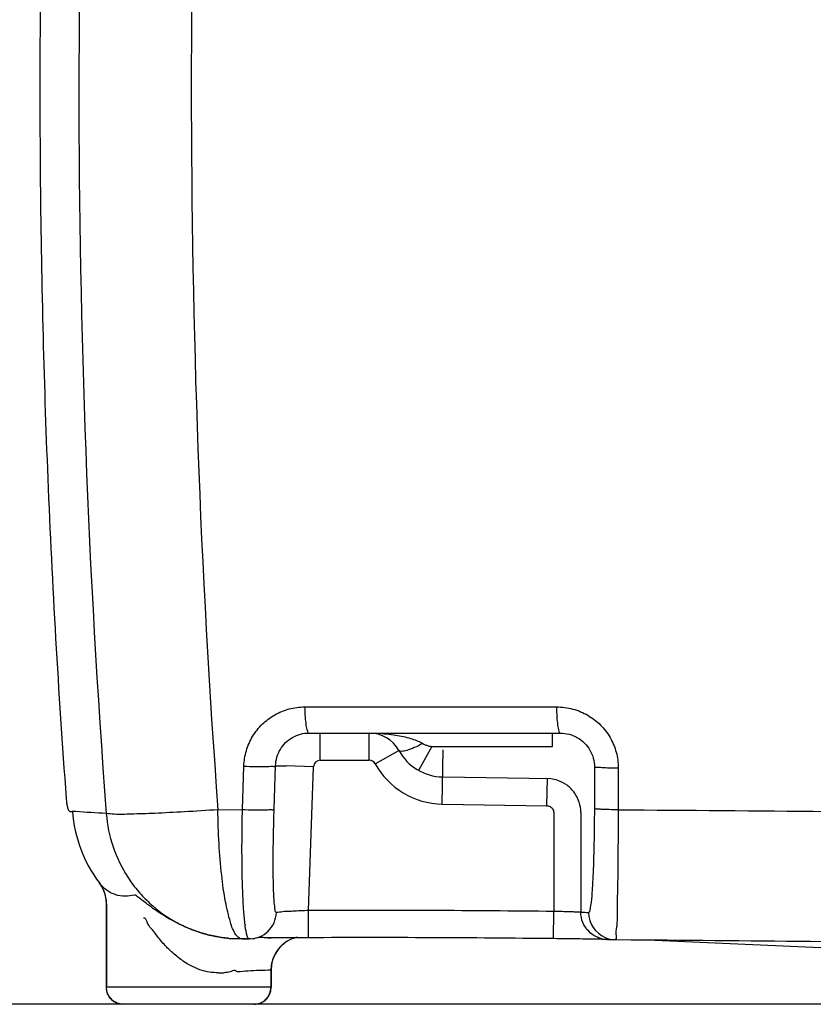
# Model space of a CAD drawing. Extents: x -3200 to 17800, y -1956 to 12894.
# Drawn here: x 1969 to 2202, y 5727 to 6016 of the extents above; entities that cross this region are included whole.
import ezdxf

# ---------------------------------------------------------------- set-up
doc = ezdxf.new("R2010")
doc.units = 0
doc.header["$LTSCALE"] = 50
doc.layers.get('0').update_dxf_attribs({"linetype": 'CONTINUOUS'})

msp = doc.modelspace()

# ---------------------------------------------------------------- linework, layer by layer
for p, q in [((2052.44045, 5814.22005), (2126.57108, 5814.24316)), ((2053.71534, 5806.55311), (2127.6127, 5806.55311)), ((2057.03451, 5798.55311), (2057.03451, 5806.55311)), ((2071.43958, 5798.55311), (2071.43958, 5806.55311)), ((2125.35201, 5802.55311), (2125.35201, 5806.55311)), ((2073.18979, 5797.52098), (2080.19063, 5801.39244)), ((2089.88056, 5802.55311), (2085.95296, 5795.58361)), ((2089.88056, 5802.55311), (2125.35201, 5802.55311)), ((2092.94347, 5785.65447), (2093.20346, 5801.65235)), ((2057.03451, 5798.55311), (2071.43958, 5798.55311)), ((2034.1421, 5784.05492), (2034.55918, 5796.81097)), ((2043.47082, 5784.17202), (2043.88139, 5796.90492)), ((2043.88139, 5796.90492), (2047.04887, 5796.90337)), ((2055.03299, 5796.62316), (2047.04887, 5796.90337)), ((2053.54773, 5754.35591), (2055.03299, 5796.62316)), ((2137.72999, 5796.55473), (2137.70184, 5784.33246)), ((2144.73115, 5796.21733), (2144.69915, 5783.9757)), ((2093.07346, 5793.65341), (2124.88708, 5793.13638)), ((2123.75986, 5785.15365), (2123.88986, 5793.15259)), ((2092.94347, 5785.65447), (2123.75986, 5785.15365)), ((1983.56334, 5783.45415), (1984.09758, 5783.49471)), ((1984.08564, 5783.65502), (1984.09758, 5783.49471)), ((1985.10046, 5783.43449), (1984.09758, 5783.49471)), ((2026.91338, 5784.01368), (2034.1421, 5784.05492)), ((2125.73011, 5783.15382), (2125.73011, 5754.08053)), ((2133.71915, 5783.15677), (2133.71915, 5753.86247)), ((1992.03082, 5762.45774), (1993.3481, 5760.10408)), ((1992.08481, 5762.38803), (1992.031, 5762.45786)), ((1993.3481, 5760.10408), (1994.00113, 5757.35433)), ((1994.00113, 5757.35433), (1994.04284, 5756.442)), ((1994.09082, 5756.35449), (1994.04279, 5756.442)), ((1994.04279, 5756.44187), (1994.04279, 5731.77311)), ((1994.09082, 5756.3545), (1994.09088, 5731.77311)), ((2053.57816, 5746.35641), (2053.54959, 5754.35591)), ((2125.64142, 5746.08101), (2125.73011, 5754.08053)), ((2031.28662, 5746.09205), (2031.54536, 5746.07772)), ((2033.9092, 5746.01708), (2031.54536, 5746.07772)), ((2035.13606, 5746.0594), (2033.90889, 5746.04583)), ((2033.90937, 5746.01708), (2036.14391, 5746.02553)), ((2036.59063, 5746.07699), (2035.13606, 5746.0594)), ((2036.14512, 5746.02587), (2037.06703, 5746.08204)), ((2037.06703, 5746.08204), (2037.66078, 5746.15251)), ((2039.50048, 5746.43251), (2039.16033, 5746.39095)), ((2041.71263, 5746.2405), (2041.6923, 5746.23864)), ((2041.71263, 5746.2405), (2042.49362, 5746.27994)), ((2042.49236, 5746.2801), (2042.59754, 5746.28122)), ((2139.96381, 5745.89172), (2141.41641, 5745.86774)), ((2142.24421, 5745.84146), (2141.41641, 5745.86774)), ((2141.60846, 5745.86304), (2141.44278, 5745.86682)), ((2142.24421, 5745.84146), (2143.11059, 5745.81723)), ((2143.11059, 5745.81723), (2143.82127, 5745.80051)), ((2143.9371, 5745.79889), (2143.82127, 5745.80051)), ((2143.9371, 5745.79889), (2148.56111, 5745.76639)), ((2148.56105, 5745.76639), (2151.35853, 5745.73171)), ((2151.35853, 5745.73171), (2153.27811, 5745.69155)), ((2153.27811, 5745.69155), (2323.22598, 5738.34977)), ((2031.95041, 5736.73269), (2031.57889, 5736.6833)), ((2042.56523, 5736.7857), (2042.51715, 5736.7853)), ((2042.51715, 5736.7853), (2042.51715, 5731.77311)), ((2042.56523, 5736.7857), (2042.56523, 5731.77311)), ((2042.56523, 5731.77311), (1994.04279, 5731.77311)), ((2026.58855, 5726.77311), (1852.42886, 5726.77311)), ((2037.56523, 5726.77311), (1999.04279, 5726.77311)), ((2897.78014, 5726.77311), (2026.58855, 5726.77311))]:
    msp.add_line(p, q)
for centre, radius, start, end in [((4801.59805, 5995.77324), 2815.59284, 175.63988649, 184.33672741), ((4886.41778, 5995.76788), 2867.33403, 175.74194808, 184.23518028), ((4782.34051, 5995.77304), 2807.82498, 178.57735279, 180.49699346), ((4781.82306, 5995.76461), 2807.30747, 180.49691307, 181.42592712), ((4780.3362, 5995.72921), 2805.82019, 181.42595998, 182.3342288), ((4779.63288, 5995.69356), 2805.116, 182.33408639, 184.25905801), ((2181.9967, 5814.44944), 55.42594, 180.2132203, 183.2801489), ((2071.43958, 5796.55311), 10, 28.9570191, 90), ((2093.31721, 5808.65143), 15, 208.9329318, 269.0689283), ((2057.03326, 5796.55134), 2.00167, 89.9640898, 177.9435985), ((2071.43958, 5796.55311), 2, 28.9425664, 90), ((2093.31721, 5808.65143), 23, 208.9425664, 269.0689283), ((2123.71744, 5783.11689), 10.03748, 71.2824029, 83.3911853), ((2123.7264, 5783.16614), 9.98796, 53.4162413, 71.2404223), ((2123.69617, 5783.13464), 10.03127, 35.6341931, 53.3847961), ((2123.7138, 5783.15455), 10.00535, 0.0127049, 35.6003396), ((2009.25529, 5789.35566), 27.06502, 184.2107443, 185.7397972), ((2009.27383, 5789.35728), 27.08253, 184.2112853, 185.7389737), ((2003.47935, 5788.78582), 21.26105, 185.7685672, 187.5631632), ((2003.4926, 5788.78696), 21.27325, 185.7676303, 187.5607853), ((2023.98248, 5786.52243), 40, 184.3410802, 216.985586), ((1903.56391, 4431.21224), 1354.67827, 86.16934715, 86.5493461), ((1984.18097, 5756.41036), 9.90969, 22.3546373, 37.1001894), ((1984.19437, 5756.41649), 9.89496, 21.0661933, 22.3513075), ((1984.17542, 5756.40981), 9.91504, 6.1176976, 21.0628699), ((1984.11216, 5756.40029), 9.97896, 4.1087581, 6.133321), ((1984.16033, 5756.40323), 9.9307, 359.7185294, 4.1117846), ((2070.91005, 845.11207), 4909.27454, 89.36018587, 90.2026348), ((2140.44115, 5953.39947), 199.65021, 268.0705497, 268.7259968), ((2144.00182, 5753.79526), 7.99955, 179.9753412, 247.1570379), ((2086.79372, 5756.58358), 52.28267, 187.1034896, 187.3371845), ((2033.67731, 5785.44571), 39.42095, 255.3554686, 256.6982382), ((2033.75145, 5785.7826), 39.76587, 256.7059631, 266.4424765), ((2033.2626, 5781.68787), 35.65065, 264.6290756, 266.8150091), ((2033.20733, 5780.77782), 34.73895, 266.8226315, 267.2575336), ((2033.74037, 5785.6288), 39.61167, 266.4446717, 266.7921047), ((2052.56524, 5736.7857), 10, 104.5481693, 180), ((2052.52778, 5736.77507), 10.01899, 121.5105793, 132.238783), ((2052.45857, 5736.89867), 9.87745, 111.117233, 121.543065), ((2052.50645, 5736.76594), 10.01852, 103.1954907, 111.0991987), ((2070.90942, 846.51526), 4899.87148, 89.35998774, 90.20266049), ((2144.21852, 6002.52319), 256.66809, 269.0550523, 269.2535508), ((2141.71694, 5753.86954), 8.00739, 257.7695509, 267.8490813), ((2144.00347, 5753.83744), 8.03897, 247.2629534, 268.7013734), ((2148.38911, 5949.28344), 203.53335, 268.0908579, 268.7466357), ((2052.54062, 5736.77685), 10.02674, 143.7669213, 153.3726922), ((2052.51473, 5736.79853), 9.99305, 135.2016408, 143.7794316), ((2052.47382, 5736.83586), 9.93771, 132.2440786, 135.1881945), ((2052.61408, 5736.7691), 10.09738, 165.2530978, 177.5860195), ((2052.45944, 5736.81977), 9.93494, 153.384129, 165.3086759), ((2052.359, 5736.78506), 9.84185, 177.616341, 179.9986214), ((2019.31881, 6162.82836), 426.85576, 271.0348949, 271.2689082), ((1999.04279, 5731.77311), 5, 180, 270), ((2037.56523, 5731.77311), 5, 270, 0)]:
    msp.add_arc(centre, radius, start, end)
for points, start_tangent, end_tangent in [([(2034.55918, 5796.81097), (2035.28674, 5801.33431), (2037.13052, 5805.53444), (2039.97598, 5809.13398), (2043.64279, 5811.89368), (2047.88838, 5813.62727), (2052.44045, 5814.22005)], (0.032500588, 0.999471716), (0.999999991, 0.000136532)), ([(2052.44045, 5814.22005), (2052.5523, 5811.26233)], (0.006645933, -0.999977916), (0.074599751, -0.997213556)), ([(2126.57108, 5814.24316), (2131.37269, 5813.60564), (2135.77768, 5811.7662), (2139.49644, 5808.90017), (2142.33223, 5805.20158), (2144.11876, 5800.89822), (2144.73115, 5796.21733)], (0.999999876, 0.000498769), (-0.002829635, -0.999995997)), ([(2052.5523, 5811.26233), (2052.83206, 5808.77971)], (0.074599751, -0.997213556), (0.154983556, -0.98791705)), ([(2126.66156, 5811.27807), (2126.88964, 5808.78752)], (0.05802442, -0.998315164), (0.137811421, -0.990458486)), ([(2126.88964, 5808.78752), (2127.22231, 5807.13245)], (0.137811421, -0.990458486), (0.251244239, -0.967923722)), ([(2043.88139, 5796.90492), (2044.27609, 5799.41041), (2045.28669, 5801.73954), (2046.8505, 5803.73501), (2048.86823, 5805.26474), (2051.2066, 5806.22524), (2053.71534, 5806.55311)], (0.030094738, 0.999547051), (0.999999992, -0.000124963)), ([(2052.83206, 5808.77971), (2053.23934, 5807.1306), (2053.71534, 5806.55311)], (0.154983557, -0.98791705), (1, -0.000000016)), ([(2071.43958, 5806.55311), (2074.49802, 5806.46586), (2077.27973, 5806.2285), (2079.79439, 5805.86759), (2082.05168, 5805.39944)], (0.999999999, -0.000049403), (0.971661675, -0.23637595)), ([(2127.22231, 5807.13245), (2127.61137, 5806.55275)], (0.251244238, -0.967923723), (0.999999999, -0.000031992)), ([(2127.61271, 5806.55311), (2130.28879, 5806.19925), (2132.74616, 5805.17869), (2134.81909, 5803.58858), (2136.3987, 5801.53678), (2137.39209, 5799.14944), (2137.72999, 5796.55473)], (0.999999998, 0.000064606), (-0.004097703, -0.999991604)), ([(2082.05168, 5805.39944), (2084.05167, 5804.8341), (2085.77645, 5804.18123), (2087.19147, 5803.45671)], (0.971661675, -0.23637595), (0.856802314, -0.515645028)), ([(2087.19147, 5803.45669), (2084.67576, 5802.2559)], (-0.885503232, -0.464633216), (-0.921821923, -0.38761365)), ([(2087.19147, 5803.45671), (2087.90426, 5803.10655), (2088.81422, 5802.79934), (2089.88056, 5802.55311)], (0.857331951, -0.514763951), (0.982777561, -0.184792496)), ([(2084.67576, 5802.2559), (2082.49212, 5801.45206), (2080.92877, 5801.15126), (2080.19201, 5801.3932)], (-0.921821923, -0.38761365), (-0.483678093, 0.875245967)), ([(2034.55926, 5796.81099), (2037.8993, 5796.71079), (2040.88944, 5796.69323), (2043.00696, 5796.7614)], (0.999152645, -0.041158134), (0.99819719, -0.060019753)), ([(2043.00696, 5796.7614), (2043.88168, 5796.90336)], (0.99819719, -0.060019753), (0.72820275, 0.68536177)), ([(2139.86364, 5796.33409), (2138.35362, 5796.43659), (2137.72999, 5796.55311)], (-0.996548343, 0.08301446), (-0.775039083, 0.6319133)), ([(2144.73115, 5796.21733), (2142.07832, 5796.25795), (2139.86364, 5796.33409)], (-0.999971673, 0.007526785), (-0.996548343, 0.08301446)), ([(1982.40327, 5785.98746), (1982.49762, 5785.38158), (1982.6132, 5784.82993)], (0.131967467, -0.991254048), (0.219041966, -0.975715439)), ([(1982.4043, 5785.98787), (1982.4986, 5785.38211), (1982.61409, 5784.83055)], (0.131927008, -0.991259434), (0.218946087, -0.975736958)), ([(1982.6132, 5784.82993), (1982.74561, 5784.32984)], (0.219041966, -0.975715439), (0.323283517, -0.946302154)), ([(1982.61409, 5784.83055), (1982.7464, 5784.33054)], (0.218946087, -0.975736958), (0.323049529, -0.946382059)), ([(1982.74561, 5784.32984), (1982.94598, 5783.90226), (1983.56334, 5783.45415)], (0.323283517, -0.946302154), (0.99713087, 0.075696945)), ([(1982.7464, 5784.33054), (1982.94652, 5783.90293), (1983.56334, 5783.45415)], (0.323049529, -0.946382059), (0.997212486, 0.074614063)), ([(2026.91395, 5784.01432), (2017.0545, 5783.38464), (2008.31447, 5782.93141), (2001.27977, 5782.68502), (1996.42199, 5782.662), (1994.06681, 5782.86387)], (-0.996492381, -0.083683533), (-0.994373178, 0.105933862)), ([(1994.06681, 5782.86387), (1996.06604, 5773.11304), (2000.40036, 5764.16174), (2003.56567, 5759.92585)], (0.076386287, -0.997078299), (0.650237684, -0.759730844)), ([(2030.58488, 5750.96041), (2029.15563, 5756.94101), (2028.02267, 5764.79575), (2027.25904, 5774.01834), (2026.91395, 5784.01432)], (-0.27727661, 0.960790134), (-0.012393635, 0.999923196)), ([(2034.91236, 5750.11821), (2034.52189, 5754.16715), (2034.20486, 5760.16486), (2034.03225, 5767.38242), (2034.01129, 5775.47257), (2034.14209, 5784.05492)], (-0.123683601, 0.992321705), (0.023580752, 0.999721935)), ([(2034.1421, 5784.05492), (2037.48362, 5783.95557), (2040.47579, 5783.94312), (2042.59511, 5784.01974), (2043.47082, 5784.17202)], (0.999136077, -0.041558388), (0.708111661, 0.706100471)), ([(2044.10947, 5753.74592), (2043.76901, 5754.45888), (2043.49587, 5756.66498), (2043.3046, 5760.25826), (2043.20434, 5765.0638), (2043.19964, 5770.84655), (2043.2903, 5777.32766), (2043.47082, 5784.17202)], (-0.993212752, -0.116311778), (0.032134483, 0.999483554)), ([(2123.75986, 5785.15365), (2124.36795, 5785.0488), (2124.91839, 5784.76166), (2125.35438, 5784.31994), (2125.63399, 5783.76595), (2125.73011, 5783.15382)], (0.999871485, -0.016031659), (-0.000678855, -0.99999977)), ([(2137.70184, 5784.33246), (2137.64606, 5777.51285), (2137.51294, 5771.04668), (2137.30832, 5765.26223), (2137.04123, 5760.43523), (2136.72394, 5756.80429), (2136.37145, 5754.55321), (2136.00218, 5753.79871)], (-0.002384948, -0.999997156), (-0.999848995, 0.017377775)), ([(2144.6992, 5783.97572), (2142.04768, 5784.01891), (2139.83428, 5784.09981), (2138.32517, 5784.2087), (2137.70184, 5784.33246)], (-0.999967845, 0.008019349), (-0.756027804, 0.654539502)), ([(2144.69915, 5783.9757), (2144.6631, 5775.42236), (2144.59491, 5767.34982), (2144.49803, 5760.12867), (2144.37729, 5754.10239), (2144.26818, 5749.78749)], (-0.00225086, -0.999997467), (-0.120976393, -0.992655385)), ([(2144.69915, 5783.9757), (2205.96078, 5783.51117), (2267.76522, 5782.85737), (2325.92776, 5782.14591), (2379.59008, 5781.4621), (2428.83322, 5780.85162), (2473.49901, 5780.34053), (2513.74917, 5779.93488), (2550.20158, 5779.62695), (2583.4357, 5779.40647), (2613.8782, 5779.26372), (2642.33694, 5779.189), (2670.21302, 5779.17821), (2698.47213, 5779.23849), (2726.95596, 5779.38136), (2755.38264, 5779.6174)], (0.999984235, -0.005615211), (0.999949053, 0.01009415)), ([(1996.84231, 5758.97986), (1994.30021, 5760.23083), (1992.08481, 5762.38803)], (-0.955967854, 0.2934714), (-0.611069697, 0.791576797)), ([(2003.56567, 5759.92585), (2006.80123, 5756.56461), (2014.87202, 5750.79237), (2023.71085, 5747.30543)], (0.650237684, -0.759730844), (0.967513194, -0.252820529)), ([(2002.34786, 5758.90293), (1999.58283, 5758.57017), (1996.84231, 5758.97986)], (-0.971439487, -0.237287426), (-0.955967854, 0.2934714)), ([(2004.73904, 5757.31691), (2004.18951, 5757.72784), (2002.92258, 5758.65423), (2002.34786, 5758.90293)], (-0.794154352, 0.607716106), (-0.968462226, -0.249160423)), ([(2007.34435, 5755.31724), (2006.23328, 5756.15122), (2004.73904, 5757.31691)], (-0.807725376, 0.589558917), (-0.794154352, 0.607716106)), ([(2029.92559, 5746.19373), (2026.01648, 5746.76983), (2021.92302, 5747.81246), (2017.59593, 5749.40489), (2013.17319, 5751.57483), (2009.21151, 5754.01158), (2007.34435, 5755.31724)], (-0.9956223, 0.093467832), (-0.807725376, 0.589558917)), ([(2045.54023, 5753.91219), (2044.58222, 5753.80246), (2044.10989, 5753.74279)], (-0.993919755, -0.110106862), (-0.991365395, -0.131128386)), ([(2053.54773, 5754.35583), (2051.15533, 5754.2487), (2048.97803, 5754.1394), (2047.21721, 5754.03999), (2045.54024, 5753.91225)], (-0.999113137, -0.042106287), (-0.969242829, -0.246106355)), ([(2133.71915, 5753.86247), (2132.50854, 5753.90253), (2131.24363, 5753.93954), (2129.63386, 5753.9842), (2127.75899, 5754.03276), (2125.73011, 5754.08053)], (-0.997803601, 0.066241778), (-0.999754284, 0.022166892)), ([(2140.02062, 5746.04389), (2138.58179, 5746.50018), (2136.0237, 5748.24077), (2134.3176, 5750.82392), (2133.71919, 5753.86247)], (-0.977374, 0.21151847), (0.000090777, 0.999999996)), ([(2027.0284, 5736.04224), (2024.41969, 5736.2355), (2021.61169, 5736.95676), (2018.68742, 5738.25967), (2015.6127, 5740.24908), (2012.49031, 5742.95776), (2009.71217, 5745.99903), (2007.64118, 5748.66925), (2006.23813, 5750.63447), (2005.0292, 5752.09408)], (-0.999830984, -0.018384867), (-0.850489206, -0.5259925)), ([(2032.21831, 5747.23945), (2030.58488, 5750.96041)], (-0.582161487, 0.813073184), (-0.27727661, 0.960790134)), ([(2037.08672, 5746.08506), (2039.14451, 5746.61884), (2041.68895, 5748.28352), (2043.42786, 5750.77968), (2044.10947, 5753.74592)], (0.992649111, 0.121027858), (0.034677323, 0.999398561)), ([(2035.52476, 5746.92228), (2034.96887, 5749.68008), (2034.93916, 5749.90665)], (-0.269306218, 0.963054599), (-0.127730505, 0.991808912)), ([(2144.26818, 5749.78749), (2144.23876, 5749.5662), (2144.08958, 5746.74969), (2143.93711, 5745.79889)], (-0.120976393, -0.992655385), (-0.998959293, 0.045610649)), ([(2033.9092, 5746.01709), (2032.21831, 5747.23945)], (-0.999993723, -0.003543179), (-0.582161487, 0.813073184)), ([(2036.14446, 5746.02526), (2035.52476, 5746.92228)], (-0.999341302, -0.036289974), (-0.269306218, 0.963054599)), ([(2039.16033, 5746.39095), (2037.73991, 5746.16204), (2037.66534, 5746.15213)], (-0.993468196, -0.114109346), (-0.991904342, -0.126987311)), ([(2041.23914, 5746.32413), (2040.08493, 5746.41086), (2039.50047, 5746.43252)], (-0.998214432, 0.059732303), (-0.993631266, -0.11268055)), ([(2042.49381, 5746.28012), (2041.23914, 5746.32413)], (-0.999944876, -0.010499765), (-0.998214432, 0.059732303)), ([(2053.57816, 5746.35609), (2049.55917, 5746.33727), (2045.81202, 5746.3113), (2042.5567, 5746.28077)], (-0.999992861, -0.003778581), (-0.99994274, -0.010701206)), ([(2139.98563, 5745.89001), (2139.18381, 5745.90318), (2136.65522, 5745.94018), (2133.43865, 5745.98482), (2129.69431, 5746.03333), (2125.64142, 5746.08105)], (-0.99986899, 0.016186487), (-0.999936093, 0.011305269)), ([(2141.49428, 5745.8665), (2140.87474, 5745.87688)], (-0.999644531, 0.026661062), (-0.999919067, 0.012722437)), ([(2148.56111, 5745.7664), (2204.79143, 5745.26769), (2266.61918, 5744.56298), (2325.01479, 5743.82828), (2378.9046, 5743.15084), (2428.3471, 5742.57009), (2473.17189, 5742.1033), (2513.52667, 5741.74828), (2550.04384, 5741.49144), (2583.31028, 5741.31893), (2613.7634, 5741.21901), (2642.28209, 5741.18176), (2670.35269, 5741.20469), (2698.86527, 5741.29633), (2727.52934, 5741.46776), (2756.13418, 5741.73065)], (0.999974179, -0.0071862), (0.999939859, 0.01096713)), ([(2031.57889, 5736.68326), (2030.10794, 5736.23928), (2028.77145, 5736.07728)], (-0.977322525, -0.211756184), (-0.999743752, -0.022636923)), ([(2032.63232, 5736.28119), (2032.16377, 5736.64544), (2032.05699, 5736.59529)], (-0.996077033, -0.088490367), (-0.790142988, -0.612922555)), ([(2042.51715, 5736.7853), (2039.09366, 5736.70985), (2035.79872, 5736.53559), (2032.63232, 5736.28119)], (-0.999982352, -0.005940961), (-0.995744613, -0.092155661)), ([(1999.08126, 5726.77311), (1997.17153, 5727.15371), (1995.55253, 5728.23758), (1994.47075, 5729.8597), (1994.09088, 5731.77311)], (-1, 0), (0, 1)), ([(2037.52676, 5726.77311), (2039.4365, 5727.15371), (2041.0555, 5728.23758), (2042.13728, 5729.8597), (2042.51715, 5731.77311)], (1, 0), (0, 1))]:
    msp.add_spline(points, degree=3, dxfattribs=dict(start_tangent=start_tangent, end_tangent=end_tangent))

doc.saveas('drawing.dxf')
